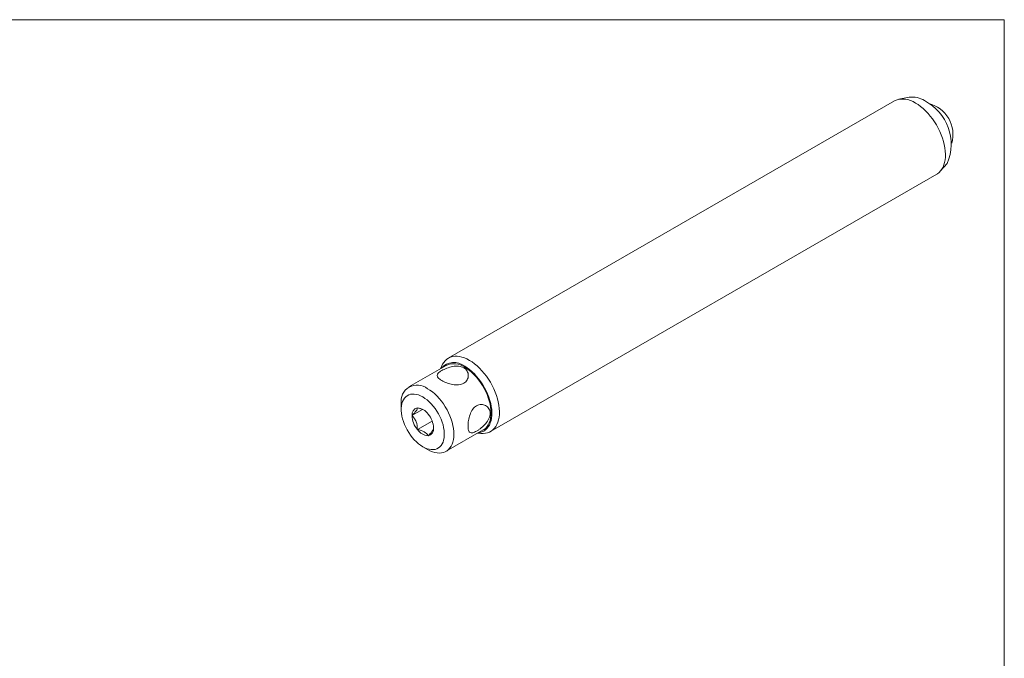
# Model space of a CAD drawing. Units: inches. Extents: x 0.1 to 10.9, y 0 to 8.5.
# Drawn here: x 6.6 to 10.9, y 5.6 to 8.5 of the extents above; entities that cross this region are included whole.
import ezdxf

# ---------------------------------------------------------------- set-up
doc = ezdxf.new("R2010")
doc.units = ezdxf.units.IN
doc.header["$MEASUREMENT"] = 0

msp = doc.modelspace()

# ---------------------------------------------------------------- linework, layer by layer
at = {"color": 7, "linetype": 'Continuous', "lineweight": 0}
for p, q in [((0.0622, 8.4506), (10.9445, 8.4506)), ((10.9445, 0.0356), (10.9445, 8.4506)), ((10.4576, 8.0904), (8.4819, 6.9498)), ((10.5226, 8.107), (10.4771, 8.0977)), ((10.6611, 7.7788), (10.6919, 7.8136)), ((8.6694, 6.6251), (10.6451, 7.7656)), ((8.472, 6.9181), (8.3076, 6.8232)), ((8.4518, 6.9136), (8.448, 6.9043)), ((8.2734, 6.7477), (8.2734, 6.7232)), ((8.3681, 6.7229), (8.321, 6.6957)), ((8.3449, 6.7297), (8.3448, 6.7295)), ((8.3451, 6.7296), (8.3449, 6.7297)), ((8.3211, 6.6958), (8.321, 6.6957)), ((8.321, 6.6957), (8.3211, 6.6954)), ((8.3928, 6.7021), (8.3925, 6.7022)), ((8.3929, 6.7018), (8.3928, 6.7021)), ((8.3448, 6.6343), (8.3449, 6.634)), ((8.4102, 6.6717), (8.3449, 6.634)), ((8.3449, 6.634), (8.3451, 6.6339)), ((8.4167, 6.6404), (8.4166, 6.6407)), ((8.4166, 6.6403), (8.4167, 6.6404)), ((8.4725, 6.5374), (8.6369, 6.6323)), ((8.3925, 6.6065), (8.3928, 6.6064)), ((8.3928, 6.6064), (8.3929, 6.6066)), ((8.613, 6.6185), (8.623, 6.6171)), ((8.3688, 6.5578), (8.39, 6.5456))]:
    msp.add_line(p, q, dxfattribs=at)
at = {"color": 7, "linetype": 'Continuous', "lineweight": 0, "flags": 128}
for points in [[(10.5513, 8.0811), (10.5627, 8.0739), (10.574, 8.0657), (10.5852, 8.0565), (10.5961, 8.0463), (10.6066, 8.0352), (10.6168, 8.0233), (10.6265, 8.0108), (10.6356, 7.9976), (10.6441, 7.9839), (10.6519, 7.9697), (10.6589, 7.9553), (10.6652, 7.9407), (10.6706, 7.926), (10.6751, 7.9113), (10.6788, 7.8967), (10.6814, 7.8823), (10.6832, 7.8683), (10.6839, 7.8548), (10.6836, 7.8417), (10.6824, 7.8293), (10.6802, 7.8177), (10.6771, 7.8068), (10.673, 7.7969), (10.668, 7.7879), (10.6622, 7.78), (10.6555, 7.7731), (10.6481, 7.7674), (10.6451, 7.7656)], [(8.4518, 6.9136), (8.4519, 6.9137), (8.4564, 6.9232), (8.4618, 6.9316), (8.4681, 6.939), (8.4751, 6.9453), (8.4829, 6.9504), (8.4914, 6.9543), (8.5005, 6.957), (8.5102, 6.9584), (8.5204, 6.9585), (8.5309, 6.9574), (8.5418, 6.955), (8.553, 6.9514), (8.5643, 6.9466), (8.5757, 6.9406)], [(8.5757, 6.9406), (8.5871, 6.9334), (8.5984, 6.9252), (8.6095, 6.9159), (8.6204, 6.9057), (8.631, 6.8947), (8.6411, 6.8828), (8.6508, 6.8702), (8.6599, 6.857), (8.6684, 6.8433), (8.6762, 6.8292), (8.6833, 6.8148), (8.6895, 6.8002), (8.6949, 6.7854), (8.6995, 6.7707), (8.7031, 6.7562), (8.7058, 6.7418), (8.7075, 6.7278), (8.7082, 6.7142), (8.708, 6.7012), (8.7067, 6.6888), (8.7046, 6.6771), (8.7014, 6.6663), (8.6973, 6.6564), (8.6923, 6.6474), (8.6865, 6.6394), (8.6798, 6.6326), (8.6724, 6.6269), (8.6642, 6.6224), (8.6554, 6.6191), (8.646, 6.6171), (8.6361, 6.6163), (8.6257, 6.6168), (8.623, 6.6171)], [(8.5545, 6.9142), (8.5654, 6.9073), (8.5762, 6.8993), (8.5869, 6.8903), (8.5973, 6.8803), (8.6074, 6.8695), (8.617, 6.8578), (8.6261, 6.8455), (8.6346, 6.8326), (8.6424, 6.8193), (8.6495, 6.8056), (8.6558, 6.7916), (8.6613, 6.7775), (8.6659, 6.7633), (8.6696, 6.7493), (8.6723, 6.7355), (8.674, 6.722), (8.6748, 6.7089), (8.6745, 6.6964), (8.6733, 6.6846), (8.671, 6.6735), (8.6678, 6.6632), (8.6637, 6.6539), (8.6587, 6.6456), (8.6528, 6.6383), (8.646, 6.6322), (8.6386, 6.6273), (8.6304, 6.6236), (8.6216, 6.6211), (8.6161, 6.6203)], [(8.5545, 6.9099), (8.5652, 6.9031), (8.5759, 6.8953), (8.5864, 6.8864), (8.5966, 6.8765), (8.6065, 6.8658), (8.6159, 6.8543), (8.6248, 6.8421), (8.6331, 6.8294), (8.6407, 6.8162), (8.6476, 6.8026), (8.6536, 6.7889), (8.6589, 6.775), (8.6632, 6.7611), (8.6667, 6.7473), (8.6691, 6.7338), (8.6706, 6.7206), (8.6711, 6.7079), (8.6706, 6.6957), (8.6691, 6.6842), (8.6667, 6.6736), (8.6632, 6.6637), (8.6589, 6.6549), (8.6536, 6.647), (8.6476, 6.6403), (8.6407, 6.6347), (8.6369, 6.6323)], [(8.39, 6.815), (8.4008, 6.8082), (8.4115, 6.8004), (8.422, 6.7915), (8.4322, 6.7816), (8.4421, 6.7709), (8.4515, 6.7594), (8.4604, 6.7472), (8.4687, 6.7345), (8.4763, 6.7213), (8.4832, 6.7077), (8.4892, 6.694), (8.4945, 6.6801), (8.4988, 6.6662), (8.5023, 6.6524), (8.5047, 6.6388), (8.5062, 6.6257), (8.5067, 6.6129), (8.5062, 6.6008), (8.5047, 6.5893), (8.5023, 6.5786), (8.4988, 6.5688), (8.4945, 6.56), (8.4892, 6.5521), (8.4832, 6.5454), (8.4763, 6.5398), (8.4687, 6.5354), (8.4604, 6.5322), (8.4515, 6.5303), (8.4421, 6.5297), (8.4322, 6.5303), (8.422, 6.5323), (8.4115, 6.5355), (8.4008, 6.5399), (8.39, 6.5456), (8.39, 6.5456)], [(8.3688, 6.7783), (8.3785, 6.7721), (8.3881, 6.7649), (8.3974, 6.7567), (8.4065, 6.7476), (8.4152, 6.7377), (8.4234, 6.727), (8.431, 6.7158), (8.438, 6.7041), (8.4443, 6.6919), (8.4498, 6.6796), (8.4545, 6.6671), (8.4584, 6.6547), (8.4612, 6.6423), (8.4632, 6.6303), (8.4642, 6.6186), (8.4642, 6.6074), (8.4632, 6.5969), (8.4612, 6.5871), (8.4584, 6.5781), (8.4545, 6.57), (8.4498, 6.563), (8.4443, 6.557), (8.438, 6.5522), (8.431, 6.5485), (8.4234, 6.5461), (8.4152, 6.5449), (8.4065, 6.545), (8.3974, 6.5464), (8.3881, 6.549), (8.3785, 6.5528), (8.3688, 6.5578), (8.3592, 6.564), (8.3496, 6.5712), (8.3403, 6.5794), (8.3312, 6.5885), (8.3225, 6.5984), (8.3143, 6.6091), (8.3067, 6.6203), (8.2996, 6.632), (8.2933, 6.6442), (8.2878, 6.6565), (8.2831, 6.669), (8.2793, 6.6814), (8.2764, 6.6938), (8.2745, 6.7058), (8.2735, 6.7175), (8.2735, 6.7287), (8.2745, 6.7392), (8.2764, 6.749), (8.2793, 6.758), (8.2831, 6.7661), (8.2878, 6.7731), (8.2933, 6.7791), (8.2996, 6.7839), (8.3067, 6.7876), (8.3143, 6.79), (8.3225, 6.7912), (8.3312, 6.7911), (8.3403, 6.7897), (8.3496, 6.7871), (8.3592, 6.7833), (8.3688, 6.7783)]]:
    msp.add_lwpolyline(points, dxfattribs=at)
at = {"color": 7, "linetype": 'Continuous', "lineweight": 0}
for centre, radius, start, end in [((10.4965, 8.0058), 0.0931, 53.9683, 114.7212), ((10.536, 8.0063), 0.1015, 57.2297, 97.5797), ((10.4919, 7.8983), 0.2173, 337.0464, 62.8819), ((10.5763, 7.9424), 0.1406, 343.8351, 76.1595), ((8.507, 6.8565), 0.0747, 50.53, 138.4215), ((8.5061, 6.8426), 0.0829, 54.3499, 114.3396), ((8.3447, 6.7589), 0.0722, 51.0583, 188.9524), ((8.3504, 6.7004), 0.0296, 100.871, 188.9276), ((8.3412, 6.6681), 0.0616, 33.6505, 86.3549), ((8.4247, 6.7004), 0.1037, 182.7906, 219.6207), ((8.313, 6.6357), 0.1037, 2.7906, 39.6207), ((8.3965, 6.668), 0.0616, 213.6505, 266.3549), ((8.3873, 6.6357), 0.0296, 280.871, 8.9276)]:
    msp.add_arc(centre, radius, start, end, dxfattribs=at)
for points, knots in [([(8.4526, 6.8512), (8.4461, 6.8549), (8.441, 6.8587), (8.4342, 6.8661), (8.4324, 6.8698), (8.4324, 6.8768), (8.4342, 6.8804), (8.441, 6.8876), (8.4461, 6.8914), (8.459, 6.8988), (8.4667, 6.9025), (8.4836, 6.9089), (8.4925, 6.9115), (8.5103, 6.9147), (8.5193, 6.9153), (8.5359, 6.9135), (8.5437, 6.9112), (8.5566, 6.9038), (8.5618, 6.8987), (8.5687, 6.8868), (8.5704, 6.8801), (8.5704, 6.8665), (8.5687, 6.8598), (8.5635, 6.8508), (8.5614, 6.848), (8.5564, 6.843), (8.5535, 6.8407), (8.5438, 6.8351), (8.536, 6.8328), (8.5194, 6.8312), (8.5104, 6.8319), (8.4925, 6.835), (8.4837, 6.8376), (8.4668, 6.8438), (8.4592, 6.8474), (8.4526, 6.8512)], [0, 0, 0, 0, 0.0625, 0.0625, 0.125, 0.125, 0.1875, 0.1875, 0.25, 0.25, 0.3125, 0.3125, 0.375, 0.375, 0.4375, 0.4375, 0.5, 0.5, 0.5625, 0.5625, 0.625, 0.625, 0.6875, 0.6875, 0.71875, 0.71875, 0.75, 0.75, 0.8125, 0.8125, 0.875, 0.875, 0.9375, 0.9375, 1, 1, 1, 1]), ([(8.3448, 6.7295), (8.3448, 6.728), (8.3445, 6.7262), (8.3428, 6.7219), (8.3414, 6.7193), (8.3352, 6.7105), (8.3285, 6.7033), (8.3211, 6.6958)], [0, 0, 0, 0, 0.25, 0.25, 0.5, 0.5, 1, 1, 1, 1]), ([(8.3723, 6.7209), (8.3701, 6.722), (8.3649, 6.7246), (8.3556, 6.7273), (8.3485, 6.7289), (8.3451, 6.7296)], [0, 0, 0, 0, 0.268982, 0.657603, 1, 1, 1, 1]), ([(8.5693, 6.6491), (8.5693, 6.6566), (8.57, 6.6651), (8.573, 6.6826), (8.5753, 6.6917), (8.5815, 6.7087), (8.5854, 6.7168), (8.5951, 6.7304), (8.6009, 6.736), (8.6138, 6.7434), (8.6208, 6.7453), (8.6348, 6.7453), (8.6415, 6.7434), (8.6532, 6.7367), (8.6582, 6.7318), (8.665, 6.72), (8.6669, 6.7129), (8.6669, 6.6981), (8.665, 6.6902), (8.6582, 6.6748), (8.6533, 6.6673), (8.6415, 6.6534), (8.6348, 6.647), (8.6244, 6.6385), (8.621, 6.6359), (8.6141, 6.6311), (8.6107, 6.629), (8.601, 6.6234), (8.5951, 6.6208), (8.5854, 6.6185), (8.5815, 6.6187), (8.5753, 6.6223), (8.5731, 6.6255), (8.57, 6.6353), (8.5693, 6.6415), (8.5693, 6.6491)], [0, 0, 0, 0, 0.0625, 0.0625, 0.125, 0.125, 0.1875, 0.1875, 0.25, 0.25, 0.3125, 0.3125, 0.375, 0.375, 0.4375, 0.4375, 0.5, 0.5, 0.5625, 0.5625, 0.625, 0.625, 0.6875, 0.6875, 0.71875, 0.71875, 0.75, 0.75, 0.8125, 0.8125, 0.875, 0.875, 0.9375, 0.9375, 1, 1, 1, 1]), ([(8.3211, 6.6954), (8.3248, 6.6917), (8.3283, 6.6877), (8.3344, 6.6789), (8.3371, 6.6739), (8.3434, 6.6579), (8.3448, 6.646), (8.3448, 6.6343)], [0, 0, 0, 0, 0.25, 0.25, 0.5, 0.5, 1, 1, 1, 1]), ([(8.3451, 6.6339), (8.3561, 6.6318), (8.3668, 6.6287), (8.3835, 6.619), (8.3888, 6.6129), (8.3925, 6.6065)], [0, 0, 0, 0, 0.5, 0.5, 1, 1, 1, 1]), ([(8.3929, 6.6066), (8.3966, 6.6103), (8.4, 6.6139), (8.4062, 6.6207), (8.4089, 6.624), (8.4151, 6.6329), (8.4165, 6.6371), (8.4166, 6.6403)], [0, 0, 0, 0, 0.25, 0.25, 0.5, 0.5, 1, 1, 1, 1])]:
    msp.add_open_spline(points, degree=3, knots=knots, dxfattribs=at)

doc.saveas('drawing.dxf')
